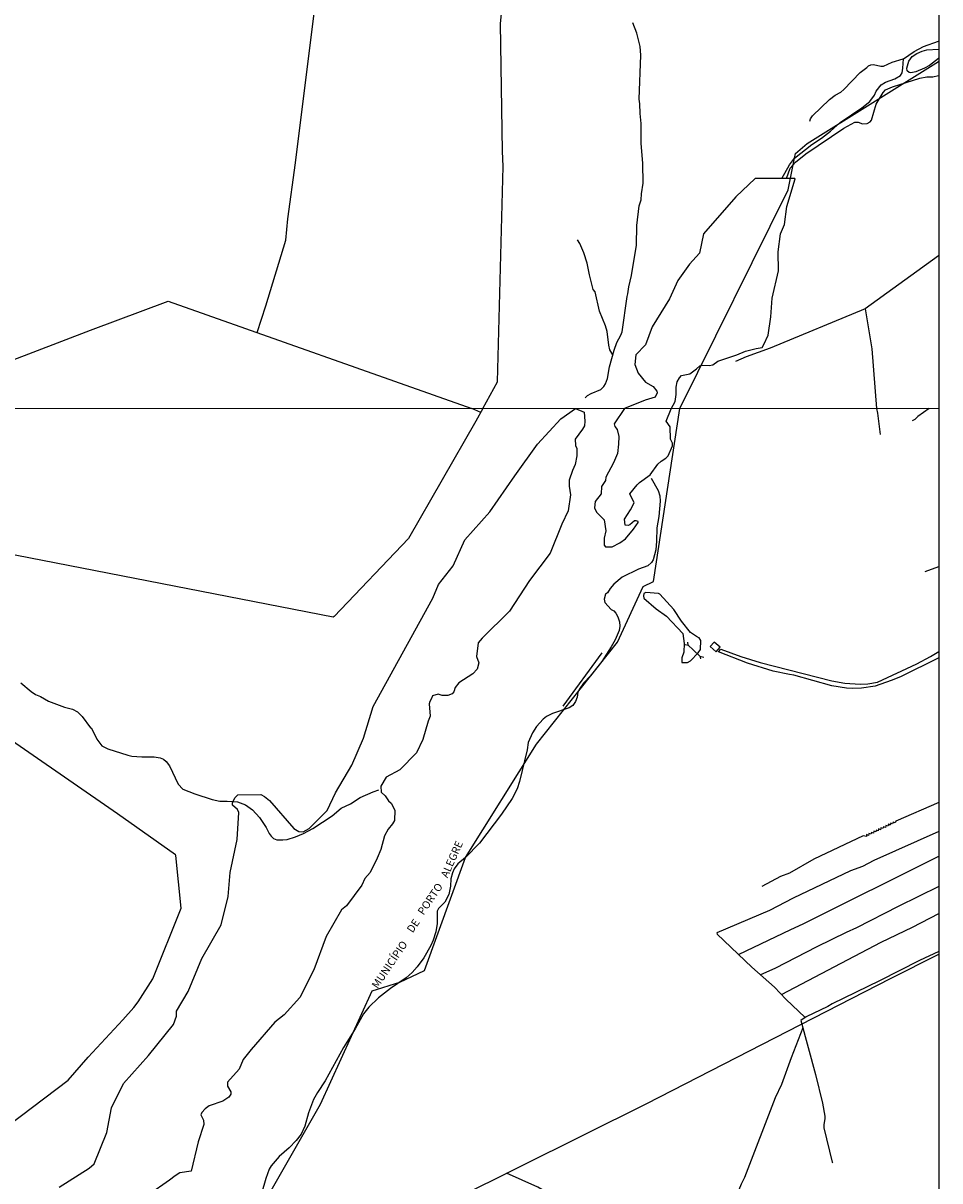
# Model space of a CAD drawing. Units: millimetres. Extents: x 195185 to 197593, y 1654894 to 1657667.
# Drawn here: x 197297 to 197593, y 1656309 to 1656683 of the extents above; entities that cross this region are included whole.
import ezdxf
from ezdxf.enums import TextEntityAlignment as Align

# ---------------------------------------------------------------- set-up
doc = ezdxf.new("R2010")
doc.units = ezdxf.units.MM
for name, color, linetype in [('V-ARROIO', 211, 'Continuous'), ('V-BANHADO', 102, 'Continuous'), ('V-EDIFICACAO', 2, 'Continuous'), ('V-LIMITE', 7, 'Continuous'), ('V-LOTE', 1, 'Continuous'), ('V-NOME_DOS_LOGRADOUROS', 7, 'Continuous'), ('V-PONTE_VIADUTO_PASSARELA', 2, 'Continuous'), ('V-REFERENCIA', 42, 'Continuous'), ('V-TALVEGUE', 141, 'Continuous'), ('V-VALETA', 173, 'Continuous'), ('X-LIMITE_1000', 7, 'Continuous'), ('X-LIMITE_5000', 1, 'Continuous')]:
    doc.layers.add(name, color=color, linetype=linetype)

msp = doc.modelspace()

# ---------------------------------------------------------------- linework, layer by layer
at = {"layer": 'V-ARROIO'}
for points in [[(197542.17, 1656632.41), (197544.68, 1656636.8), (197546.34, 1656638.91), (197551.9, 1656643.34), (197554.99, 1656645.41), (197557.96, 1656647.7), (197561.05, 1656650.5), (197568.04, 1656655.25), (197570.65, 1656657.29), (197572.07, 1656659.3), (197572.62, 1656660.64), (197574.3, 1656662.62), (197575.64, 1656663.55), (197578.71, 1656664.63), (197580.49, 1656665.68), (197581.08, 1656666.56), (197581.31, 1656668.01), (197581.46, 1656671.08), (197584.93, 1656673.36), (197587.9, 1656674.99), (197592.8, 1656676.69)], [(197592.81, 1656671.17), (197589.85, 1656668.9), (197588.22, 1656667.97), (197585.43, 1656666.87), (197583.85, 1656666.52), (197583.29, 1656666.6), (197582.69, 1656667.14), (197582.52, 1656668.05), (197583.17, 1656670.26), (197584.25, 1656671.77), (197585.81, 1656672.77), (197587.45, 1656673.48), (197589.01, 1656673.92), (197592.78, 1656674.11)], [(197543.69, 1656632.42), (197544.94, 1656635.77), (197546.61, 1656637.71), (197549.91, 1656640.41), (197562.27, 1656648.65), (197565.73, 1656650.59), (197566.85, 1656650.6), (197568.28, 1656650.01), (197569.71, 1656650.2), (197570.77, 1656650.68), (197571.18, 1656651.22), (197572.69, 1656656.41), (197574.91, 1656660.16), (197575.67, 1656661.05), (197577.88, 1656662.03), (197586.75, 1656664.75), (197589.03, 1656665.22), (197590.9, 1656665.27), (197592.81, 1656665.6)]]:
    msp.add_lwpolyline(points, dxfattribs=at)
at = {"layer": 'V-BANHADO'}
for points in [[(197506.56, 1656558.02), (197507.83, 1656560.4), (197508.11, 1656562.64), (197508.12, 1656564.99), (197508.48, 1656566.73), (197509.21, 1656568.08), (197509.83, 1656568.77), (197512.48, 1656569.36), (197514.66, 1656570.91), (197515.8, 1656571.93), (197516.61, 1656572.14), (197518.79, 1656572.03), (197519.93, 1656572.23), (197521.59, 1656573.37), (197527.69, 1656575.41), (197530.49, 1656576.61), (197533.9, 1656577.46), (197535.82, 1656577.78), (197536.46, 1656578.75), (197537.82, 1656581.85), (197538.72, 1656587.76), (197539.1, 1656593.75), (197541.18, 1656602.63), (197541, 1656608.7), (197541.77, 1656614.55), (197543.13, 1656617.49), (197543.8, 1656623.38), (197546.5, 1656632.29), (197546.43, 1656632.42), (197533.65, 1656632.4), (197527.34, 1656626.5), (197516.95, 1656614.53), (197515.68, 1656608.27), (197512.45, 1656604.75), (197508.66, 1656599.43), (197505.98, 1656593.59), (197500.34, 1656584.49), (197498.23, 1656578.66), (197495.06, 1656575.42), (197494.77, 1656572.36), (197495.9, 1656569.54), (197498.18, 1656566.68), (197500.7, 1656565.28), (197501.9, 1656563.73), (197502, 1656563.21), (197501.34, 1656561.77), (197498.15, 1656560.86), (197491.49, 1656558.12), (197488.16, 1656553.17), (197488.38, 1656552.27), (197489.06, 1656551.3), (197489.64, 1656549.07), (197489.55, 1656546.65), (197489.17, 1656543.6), (197487.86, 1656540.56), (197485.43, 1656536), (197485.31, 1656534.93), (197484.01, 1656532.92), (197483.93, 1656530.54), (197482.01, 1656528.09), (197481.8, 1656526.08), (197482.39, 1656524.61), (197484.92, 1656522.16), (197485.42, 1656518.68), (197484.86, 1656516.22), (197484.88, 1656514.02), (197485.33, 1656513.49), (197487.44, 1656513.44), (197489.89, 1656514.71), (197491.72, 1656516.07), (197494.31, 1656519.12), (197495.86, 1656521.32), (197495.83, 1656521.6), (197495.26, 1656521.88), (197494.63, 1656521.82), (197493.16, 1656520.6), (197492.6, 1656520.31), (197491.68, 1656520.43), (197491.46, 1656522.45), (197493.38, 1656525.37), (197494.52, 1656527.64), (197493.22, 1656530.59), (197495.49, 1656533.5), (197496.32, 1656534.27), (197499.72, 1656536.76), (197502.23, 1656540.18), (197503.28, 1656541.13), (197504.78, 1656542.06), (197505.49, 1656542.81), (197506.92, 1656546.07), (197506.93, 1656546.97), (197506.33, 1656548.26), (197506.15, 1656552.25), (197504.94, 1656554.04)], [(197509.93, 1656476.16), (197510.33, 1656476.08), (197511.8, 1656476.14), (197512.77, 1656476.69), (197515.25, 1656479.19), (197515.92, 1656480.28), (197516.03, 1656483.27), (197515.53, 1656484.09), (197515.01, 1656484.25), (197512.79, 1656485.83), (197509.88, 1656489.49), (197507.4, 1656493.21), (197502.85, 1656498.23), (197502.45, 1656498.39), (197498.37, 1656498.72), (197497.72, 1656498.44), (197497.53, 1656497.67), (197497.67, 1656496.89), (197501.63, 1656493.41), (197504.99, 1656491.13), (197510.32, 1656485.46), (197510.71, 1656482.27), (197510.58, 1656479.43), (197509.99, 1656477.67)]]:
    msp.add_lwpolyline(points, close=True, dxfattribs=at)
msp.add_lwpolyline([(197309.05, 1656306.76), (197318.71, 1656312.83), (197320.29, 1656314.27), (197324.39, 1656324.39), (197325.88, 1656332.37), (197329.74, 1656340.21), (197337.9, 1656349.24), (197345.97, 1656359.27), (197346.87, 1656361.96), (197346.9, 1656363.5), (197350.62, 1656369.86), (197355.03, 1656380.5), (197361.33, 1656391.36), (197363.52, 1656400.52), (197364.2, 1656408.36), (197366.43, 1656418.95), (197367.02, 1656427.69), (197366.61, 1656428.64), (197364.96, 1656430.05), (197364.96, 1656430.84), (197365.69, 1656432.44), (197366.67, 1656433.39), (197374.1, 1656433.47), (197375.32, 1656432.81), (197376.93, 1656431.53), (197384.8, 1656422.53), (197386.31, 1656421.6), (197387.72, 1656421.44), (197389.68, 1656422.55), (197395.53, 1656428.37), (197398.16, 1656434.08), (197403.47, 1656442.99), (197407.21, 1656451.72), (197410.39, 1656461.92), (197429.59, 1656496.88), (197431.39, 1656501.25), (197436.15, 1656507.35), (197439.98, 1656515.74), (197447.95, 1656524.81), (197456.06, 1656536.44), (197463.42, 1656546.59), (197470.86, 1656554.78), (197475.67, 1656558.12), (197475.67, 1656558.12), (197478.43, 1656556.9), (197478.6, 1656554.05), (197478.51, 1656552.57), (197477.87, 1656551.42), (197475.51, 1656548.18), (197475.59, 1656546.22), (197476.08, 1656545.2), (197476.08, 1656542.84), (197475.48, 1656540.04), (197474.62, 1656538.08), (197473.59, 1656535.04), (197473.62, 1656533.08), (197473.98, 1656530.21), (197473.31, 1656525.12), (197471.24, 1656520.75), (197467.48, 1656511.42), (197460.78, 1656502.6), (197454.37, 1656492.66), (197445.56, 1656483.97), (197444.19, 1656482.44), (197443.68, 1656478.01), (197444.43, 1656476.02), (197443.86, 1656474), (197442.48, 1656472.42), (197438, 1656469.51), (197436.82, 1656468.01), (197436.37, 1656466.62), (197435.82, 1656465.97), (197434.45, 1656465.44), (197432.62, 1656465.51), (197431.33, 1656465.94), (197429.51, 1656465.34), (197429.2, 1656464.49), (197428.6, 1656463.52), (197428.43, 1656462.8), (197428.76, 1656458.84), (197428.08, 1656457.14), (197426.33, 1656451.21), (197424.3, 1656446.97), (197418.9, 1656441.41), (197414.49, 1656439.11), (197412.79, 1656436.18), (197412.89, 1656434.3), (197414.26, 1656433.05), (197415.32, 1656431.46), (197416.18, 1656430.74), (197417.35, 1656428.41), (197417.22, 1656425.12), (197416.63, 1656424.05), (197415.16, 1656422.28), (197414.01, 1656420.11), (197412.84, 1656415.69), (197411.68, 1656412.98), (197409.38, 1656408.34), (197407.7, 1656406.39), (197406.73, 1656404.18), (197401.78, 1656397.5), (197400.14, 1656396.31), (197395.18, 1656387.6), (197391.17, 1656376.89), (197386.73, 1656367.96), (197381.6, 1656362.36), (197378.62, 1656360.03), (197370.95, 1656351.14), (197368.37, 1656347.88), (197367.09, 1656344.86), (197363.39, 1656340.6), (197363.38, 1656339.35), (197364.37, 1656337.46), (197364.4, 1656336.72), (197363.78, 1656335.73), (197361.86, 1656334.5), (197357.4, 1656333.02), (197356.19, 1656332.02), (197355.11, 1656330.82), (197354.75, 1656330.04), (197355.62, 1656328.32), (197355.67, 1656326.94), (197353.83, 1656321.36), (197351.64, 1656311.9), (197348.01, 1656311.32), (197346.48, 1656310.39), (197344.64, 1656308.93), (197337.9, 1656304.23)], dxfattribs=at)
at = {"layer": 'V-EDIFICACAO'}
msp.add_lwpolyline([(197520.33, 1656482.73), (197519.14, 1656481.26), (197521.07, 1656479.54), (197522.37, 1656481.09), (197520.33, 1656482.73)], close=True, dxfattribs=at)
at = {"layer": 'V-LIMITE'}
for points in [[(197377.48, 1656305.58), (197393.31, 1656333.52), (197409.99, 1656370.13), (197418.95, 1656372.91), (197426.9, 1656376.69), (197440.09, 1656413.12), (197463.04, 1656449.8), (197489.18, 1656482.7), (197497.44, 1656500.69), (197500.82, 1656502.29), (197509.28, 1656558.12), (197544.3, 1656628.71), (197546.34, 1656638.91), (197546.62, 1656640.46), (197550.43, 1656643.7), (197592.81, 1656670.13)], [(197484.15, 1656479.2), (197471.54, 1656462.04)]]:
    msp.add_lwpolyline(points, dxfattribs=at)
at = {"layer": 'V-LOTE'}
for points in [[(197445.76, 1656558.11), (197450.48, 1656566.78), (197452.34, 1656636.28), (197452.09, 1656641.21), (197451.48, 1656682.31), (197453.14, 1656699.88), (197454.28, 1656703.41), (197468.09, 1656740.92), (197456.83, 1656745.87), (197422.4, 1656760.39), (197399.3, 1656770.42), (197386.01, 1656775.96), (197336.61, 1656797.13)], [(197372.88, 1656582.64), (197375.68, 1656591.32), (197382.13, 1656612.44), (197382.86, 1656619.34), (197385.27, 1656637.42), (197401.73, 1656769.37)], [(197592.82, 1656607.38), (197569.07, 1656590.35), (197571.26, 1656577.38), (197572.74, 1656558.14)], [(197220.93, 1656605.99), (197249.75, 1656569.62), (197257.12, 1656559.69), (197319.15, 1656583.45), (197344.15, 1656592.81), (197442.15, 1656558.11)], [(197569.07, 1656590.35), (197538.43, 1656577.61), (197530.68, 1656574.79), (197527.27, 1656573.35)], [(197443.5, 1656554.01), (197421.75, 1656516.17), (197397.73, 1656490.92), (197397.45, 1656490.78), (197286.49, 1656512.34), (197285.73, 1656513.33), (197264.62, 1656548.19), (197257.11, 1656559.7)], [(197445.08, 1656556.87), (197442.15, 1656558.11)], [(197445.76, 1656558.11), (197443.5, 1656554.01)], [(197572.74, 1656558.14), (197573.09, 1656556.61), (197573.93, 1656549.77)], [(197588.46, 1656505.49), (197592.84, 1656507.07)], [(197219.66, 1656253.52), (197230.1, 1656259.72), (197240.69, 1656286.66), (197250.69, 1656294.97), (197311.88, 1656341.24), (197318.39, 1656348.68), (197329.59, 1656360.71), (197333.15, 1656364.73), (197334.55, 1656366.56), (197339.24, 1656373.95), (197348.39, 1656396.81), (197346.66, 1656413.79), (197346.52, 1656414.03), (197327.87, 1656427.25), (197283.38, 1656457.93), (197267.77, 1656471.52), (197254.34, 1656483.71), (197247.17, 1656490.46)], [(197372.37, 1656087.79), (197370.26, 1656101.83), (197365.39, 1656131.86), (197363.99, 1656138.01), (197363.75, 1656138.29), (197363.93, 1656138.54), (197363.74, 1656138.75), (197349.48, 1656199.23), (197339.8, 1656238.98), (197336.92, 1656251.55), (197336.96, 1656251.91), (197362, 1656264.66), (197416.24, 1656292.73), (197498.64, 1656333.75), (197577.24, 1656374.06), (197592.87, 1656381.89)]]:
    msp.add_lwpolyline(points, dxfattribs=at)
at = {"layer": 'V-PONTE_VIADUTO_PASSARELA'}
for points in [[(197511.07, 1656481.97), (197511.99, 1656481.75), (197513.63, 1656480.17), (197515.78, 1656478.16), (197515.97, 1656477.26)], [(197511.98, 1656481.75), (197511.87, 1656482.68)], [(197515.78, 1656478.16), (197517.02, 1656477.85)]]:
    msp.add_lwpolyline(points, dxfattribs=at)
at = {"layer": 'V-REFERENCIA'}
msp.add_lwpolyline([(197592.85, 1656477.65), (197580.53, 1656471.46), (197577.55, 1656470.26), (197572.38, 1656468.48), (197567.88, 1656467.81), (197564.89, 1656467.7), (197563.09, 1656467.83), (197558.31, 1656468.58), (197546.12, 1656472.02), (197544.67, 1656472.2), (197539.46, 1656473.34), (197531.14, 1656475.9), (197521.82, 1656479.51), (197522.56, 1656480.43), (197529.01, 1656478.08), (197535.25, 1656476.15), (197558.39, 1656470.18), (197562.54, 1656469.45), (197567.47, 1656469.11), (197569.94, 1656469.24), (197573.09, 1656469.73), (197585.82, 1656475.68), (197590.2, 1656478.01), (197592.85, 1656479.67)], dxfattribs=at)
at = {"layer": 'V-TALVEGUE'}
msp.add_lwpolyline([(197500.06, 1656535.68), (197502.3, 1656531.65), (197502.87, 1656529.97), (197502.96, 1656528.26), (197502.53, 1656523.29), (197501.84, 1656519.59), (197501.76, 1656515.3), (197501.52, 1656512.54), (197500.7, 1656509.24), (197500.2, 1656508.39), (197498.99, 1656507.37), (197495.92, 1656506.23), (197490.66, 1656503.63), (197488.02, 1656501.37), (197486.83, 1656500.01), (197485.92, 1656498.63), (197485.36, 1656498.15), (197484.9, 1656496.57), (197485.12, 1656495.54), (197487.2, 1656493.23), (197488.03, 1656492.77), (197488.66, 1656492.06), (197489.34, 1656490.82), (197489.87, 1656489.2), (197489.94, 1656487.84), (197489.73, 1656486.46), (197488.4, 1656483.41), (197487.16, 1656481.15), (197484.12, 1656476.46), (197480.43, 1656471.83), (197478.23, 1656469.44), (197477.05, 1656467.75), (197476.44, 1656466.55), (197476.17, 1656464.88), (197475.69, 1656463.5), (197474.82, 1656462.19), (197473.61, 1656461.43), (197468.21, 1656459.66), (197466.25, 1656458.63), (197465.22, 1656457.85), (197463, 1656455.49), (197461.75, 1656453.46), (197460.37, 1656450.34), (197460, 1656447.92), (197457.54, 1656437.67), (197456.78, 1656435.38), (197455.16, 1656432.22), (197451.77, 1656427.15), (197444.64, 1656417.76), (197440.09, 1656413.12), (197437.62, 1656411.06), (197436.46, 1656409.52), (197435.93, 1656408.23), (197435.43, 1656406.25), (197435.3, 1656403.88), (197434.78, 1656401.16), (197433.51, 1656398.73), (197431.44, 1656396.66), (197430.98, 1656395.79), (197431.01, 1656391.8), (197430.55, 1656389.14), (197429.67, 1656386.41), (197428.94, 1656384.71), (197426.69, 1656380.73), (197424.58, 1656377.82), (197422.94, 1656375.97), (197420.98, 1656374.27), (197415.97, 1656370.91), (197412.1, 1656367.82), (197408.92, 1656364.83), (197407.27, 1656362.72), (197404.58, 1656357.85), (197400.78, 1656351.79), (197394.84, 1656341.07), (197392.36, 1656337.3), (197391.07, 1656334.99), (197389.45, 1656330.66), (197388.3, 1656326.4), (197387.07, 1656323.8), (197385.49, 1656321.76), (197383.2, 1656319.42), (197380.03, 1656316.62), (197377.47, 1656313.56), (197376.81, 1656312.49), (197375.72, 1656309.52), (197374.35, 1656304.66)], dxfattribs=at)
at = {"layer": 'V-VALETA'}
for points in [[(197478.73, 1656561.61), (197479.49, 1656562.29), (197480.72, 1656562.98), (197483.79, 1656564.29), (197484.81, 1656565.21), (197485.36, 1656566.12), (197485.94, 1656567.78), (197486.59, 1656571.54), (197488.09, 1656576.99), (197489, 1656579.4), (197490.31, 1656581.81), (197490.7, 1656582.87), (197492.26, 1656594.33), (197492.55, 1656595.18), (197492.85, 1656597.46), (197493.68, 1656601.04), (197495.27, 1656610.9), (197495.4, 1656617.24), (197496.15, 1656623.6), (197496.85, 1656625.47), (197496.95, 1656627.42), (197497.46, 1656630.87), (197497.39, 1656637.27), (197496.87, 1656643.83), (197496.78, 1656650.12), (197496.49, 1656653.34), (197496.45, 1656656.55), (197496.13, 1656658.04), (197496.77, 1656672.18), (197496.49, 1656674.99), (197495.44, 1656679.31), (197494.17, 1656682.62)], [(197551.24, 1656650.88), (197551.42, 1656651.61), (197552.08, 1656652.64), (197557.63, 1656657.85), (197559.41, 1656659.25), (197561.26, 1656660.32), (197562.24, 1656661.15), (197567.53, 1656666.65), (197569.68, 1656668.22), (197570.2, 1656668.81), (197570.94, 1656669.13), (197571.81, 1656669.24), (197574.15, 1656668.65), (197575.04, 1656668.66), (197577.79, 1656669.91), (197581.42, 1656671.06)], [(197487.68, 1656575.49), (197486.76, 1656577.11), (197486.39, 1656578.54), (197485.81, 1656583.02), (197485.35, 1656584.78), (197483.35, 1656589.59), (197481.98, 1656595.83), (197481.33, 1656596.51), (197480.15, 1656601.26), (197479.43, 1656605.01), (197478.38, 1656608.37), (197476.99, 1656611.42), (197476.27, 1656612.57)], [(197589.72, 1656558.15), (197586.12, 1656555.58), (197585.09, 1656554.57), (197584.27, 1656554.14)], [(197296.62, 1656469.57), (197300, 1656466.77), (197301.41, 1656465.79), (197302.97, 1656465.13), (197305.58, 1656463.67), (197310.7, 1656461.74), (197313.33, 1656461.02), (197314.89, 1656460.16), (197316.49, 1656458.68), (197319.14, 1656455.04), (197319.44, 1656454.91), (197321.2, 1656451.41), (197322.82, 1656449.25), (197324.69, 1656448.2), (197331.19, 1656446.16), (197332.45, 1656445.92), (197335.71, 1656445.68), (197339.66, 1656445.68), (197341.63, 1656445.31), (197342.65, 1656444.9), (197343.59, 1656444.12), (197344.62, 1656442.74), (197347.47, 1656436.85), (197348.9, 1656435.24), (197352.76, 1656433.68), (197358.37, 1656431.87), (197360.9, 1656431.31), (197363.24, 1656431.33), (197366.6, 1656431.09), (197369.12, 1656430.18), (197371.39, 1656428.58), (197373.64, 1656426.06), (197375.87, 1656422.82), (197376.77, 1656420.95), (197377.4, 1656420.06), (197378.16, 1656419.34), (197379.24, 1656418.9), (197381.15, 1656418.83), (197382.59, 1656419), (197385.26, 1656419.83), (197387.82, 1656420.95), (197390.85, 1656422.52), (197397.13, 1656426.64), (197400.06, 1656429.04), (197402.99, 1656430.48), (197406.11, 1656432.56), (197410.4, 1656434.41), (197412.19, 1656434.95)], [(197592.86, 1656430.91), (197579.03, 1656424.88), (197578.74, 1656424.33), (197578.14, 1656424.57), (197577.95, 1656423.98), (197577.44, 1656424.21), (197577.16, 1656423.63), (197576.6, 1656423.88), (197576.41, 1656423.23), (197575.76, 1656423.47), (197575.65, 1656422.88), (197574.99, 1656423.1), (197574.82, 1656422.5), (197574.18, 1656422.74), (197574.02, 1656422.14), (197573.46, 1656422.38), (197573.29, 1656421.8), (197572.67, 1656421.98), (197572.51, 1656421.43), (197571.88, 1656421.61), (197571.77, 1656421.02), (197571.14, 1656421.27), (197570.93, 1656420.66), (197570.3, 1656420.88), (197570.19, 1656420.31), (197569.56, 1656420.55), (197569.53, 1656419.98), (197568.45, 1656420.14), (197552.59, 1656412.62), (197544.68, 1656408.14), (197541.82, 1656407), (197535.77, 1656403.84)], [(197592.86, 1656421.5), (197571.94, 1656412.2), (197568.27, 1656410.29), (197564.41, 1656408.86), (197545.86, 1656400.03), (197538.19, 1656396.08), (197521.28, 1656388.82), (197521.35, 1656388.43), (197532.53, 1656377.76), (197539.85, 1656371.25), (197543.52, 1656367.45), (197549.8, 1656361.5)], [(197528.28, 1656381.82), (197545.07, 1656389.94), (197549.11, 1656391.71), (197592.86, 1656413.59)], [(197592.87, 1656403.75), (197579.71, 1656397.3), (197566.34, 1656390.48), (197562.95, 1656388.99), (197553.54, 1656384.35), (197539.98, 1656377.35), (197535.31, 1656375.28)], [(197542.1, 1656368.92), (197574.22, 1656385.85), (197584.42, 1656390.66), (197592.87, 1656395.04)], [(197592.87, 1656382.85), (197586.62, 1656379.91), (197573.78, 1656373.36), (197558.48, 1656365.94), (197557.08, 1656365.08), (197550.11, 1656361.7), (197548.38, 1656360.56)], [(197548.38, 1656360.56), (197553.11, 1656343.06), (197555.33, 1656333.87), (197556.14, 1656329.66), (197556.13, 1656328.78), (197555.79, 1656326.96), (197555.79, 1656325.85), (197558.41, 1656314.76), (197558.57, 1656314.59)], [(197549.04, 1656358.13), (197545.2, 1656348.42), (197542.1, 1656339.84), (197540.11, 1656335.51), (197530.19, 1656309.78), (197529.11, 1656307.64), (197522.57, 1656291.61), (197520.58, 1656286.08), (197518.05, 1656280.65), (197496.88, 1656290.87), (197490.84, 1656293.52), (197474.78, 1656301.37), (197470.45, 1656303.07), (197466.63, 1656304.93), (197463.5, 1656306.69), (197453.41, 1656311.23)]]:
    msp.add_lwpolyline(points, dxfattribs=at)
at = {"layer": 'X-LIMITE_1000'}
msp.add_line((197592.83, 1656558.15), (195185.67, 1656557.36), dxfattribs=at)
at = {"layer": 'X-LIMITE_5000'}
msp.add_lwpolyline([(195185.18, 1657665.94), (195666.66, 1657666.14), (196148.15, 1657666.32), (196629.63, 1657666.48), (197111.11, 1657666.62), (197592.59, 1657666.73), (197592.71, 1657112.44), (197592.83, 1656558.15), (197592.96, 1656003.86), (197593.08, 1655449.56), (197593.2, 1654895.27), (197111.84, 1654895.15), (196630.48, 1654895.02), (196149.12, 1654894.86), (195667.76, 1654894.68), (195186.4, 1654894.48), (195186.16, 1655448.77), (195185.91, 1656003.06), (195185.67, 1656557.36), (195185.42, 1657111.65), (195185.18, 1657665.94)], dxfattribs=at)

# ---------------------------------------------------------------- texts
at = {"layer": 'V-NOME_DOS_LOGRADOUROS'}
for s, rotation, p in [('ALEGRE', 66, (197435.05, 1656406.07)), ('PORTO', 56, (197427.24, 1656393.91)), ('DE', 56, (197423.73, 1656388.17)), ('MUNICÍPIO', 56, (197412.4, 1656370.16))]:
    msp.add_text(s, height=2.5, rotation=rotation, dxfattribs=at).set_placement(p, align=Align.BOTTOM_LEFT)

doc.saveas('drawing.dxf')
